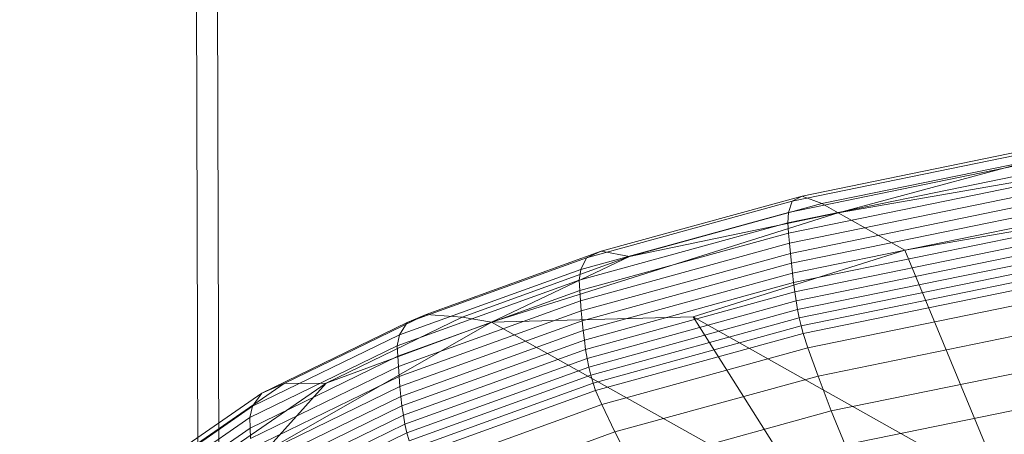
# Model space of a CAD drawing. Units: millimetres. Extents: x -290095 to -283390, y -32252 to -26797.
# Drawn here: x -288645 to -288643, y -29213 to -29212 of the extents above; entities that cross this region are included whole.
import ezdxf

# ---------------------------------------------------------------- set-up
doc = ezdxf.new("R2010")
doc.units = ezdxf.units.MM
doc.linetypes.add('K5LT32823', pattern=[0])
doc.linetypes.add('K5LT32826', pattern=[0])
doc.layers.get('0').update_dxf_attribs({"true_color": 0x5890e1})

# ---------------------------------------------------------------- blocks, each defined once
blk = doc.blocks.new('U101')
at = {"color": 136, "linetype": 'K5LT32823', "lineweight": 18, "true_color": 0x068771}
for p, q in [((-288647.0719, -28434.373), (-288644.4055, -29268.9761)), ((-288647.037, -28434.3857), (-288644.3706, -29268.9888))]:
    blk.add_line(p, q, dxfattribs=at)
blk = doc.blocks.new('U100')
blk.add_blockref('U101', (0, 0))
blk = doc.blocks.new('U131')
at = {"color": 153, "linetype": 'K5LT32826', "lineweight": 18, "true_color": 0x5890e1}
for p, q in [((-288643.5208, -29212.4975), (-288642.8337, -29212.3782)), ((-288643.2247, -29212.402), (-288643.5975, -29212.4782)), ((-288643.5809, -29212.4697), (-288643.2168, -29212.3953)), ((-288643.1994, -29212.4109), (-288643.548, -29212.4822)), ((-288643.5208, -29212.4975), (-288643.1994, -29212.4109)), ((-288643.6035, -29212.4968), (-288643.2266, -29212.4197)), ((-288643.2262, -29212.4369), (-288643.6046, -29212.5143)), ((-288643.6032, -29212.5313), (-288643.2245, -29212.4538)), ((-288643.939, -29212.5721), (-288643.5975, -29212.4782)), ((-288643.5809, -29212.4697), (-288643.9144, -29212.5614)), ((-288643.8673, -29212.57), (-288643.548, -29212.4822)), ((-288643.6035, -29212.4968), (-288643.5975, -29212.4782)), ((-288643.2228, -29212.4707), (-288643.6018, -29212.5482)), ((-288643.5809, -29212.4697), (-288643.5975, -29212.4782)), ((-288643.5809, -29212.4697), (-288643.548, -29212.4822)), ((-288643.5208, -29212.4975), (-288643.548, -29212.4822)), ((-288643.5208, -29212.4975), (-288644.097, -29212.679)), ((-288643.6035, -29212.4968), (-288643.9487, -29212.5916)), ((-288643.5208, -29212.4975), (-288643.8673, -29212.57)), ((-288643.6035, -29212.4968), (-288643.6046, -29212.5143)), ((-288643.6003, -29212.5649), (-288643.221, -29212.4873)), ((-288643.5208, -29212.4975), (-288643.41, -29212.5597)), ((-288643.41, -29212.5597), (-288642.9906, -29212.4868)), ((-288643.9512, -29212.6096), (-288643.6046, -29212.5143)), ((-288643.6032, -29212.5313), (-288643.6046, -29212.5143)), ((-288643.2192, -29212.5038), (-288643.5986, -29212.5814)), ((-288643.6032, -29212.5313), (-288643.9501, -29212.6266)), ((-288643.6032, -29212.5313), (-288643.6018, -29212.5482)), ((-288643.5969, -29212.5976), (-288643.2174, -29212.52)), ((-288643.9489, -29212.6436), (-288643.6018, -29212.5482)), ((-288643.6003, -29212.5649), (-288643.6018, -29212.5482)), ((-288643.2155, -29212.5358), (-288643.595, -29212.6134)), ((-288644.2052, -29212.6664), (-288643.9144, -29212.5614)), ((-288643.6003, -29212.5649), (-288643.9476, -29212.6604)), ((-288643.939, -29212.5721), (-288643.9144, -29212.5614)), ((-288643.8673, -29212.57), (-288643.9144, -29212.5614)), ((-288643.41, -29212.5597), (-288643.7617, -29212.6705)), ((-288643.6003, -29212.5649), (-288643.5986, -29212.5814)), ((-288643.593, -29212.6289), (-288643.2136, -29212.5513)), ((-288643.2116, -29212.5663), (-288643.5907, -29212.6439)), ((-288643.41, -29212.5597), (-288643.1542, -29213.1764)), ((-288643.939, -29212.5721), (-288644.2367, -29212.6796)), ((-288643.8673, -29212.57), (-288644.1457, -29212.6706)), ((-288644.097, -29212.679), (-288643.8673, -29212.57)), ((-288643.939, -29212.5721), (-288643.9487, -29212.5916)), ((-288643.9461, -29212.6769), (-288643.5986, -29212.5814)), ((-288643.5969, -29212.5976), (-288643.5986, -29212.5814)), ((-288643.5882, -29212.6583), (-288643.2095, -29212.5809)), ((-288644.2496, -29212.7003), (-288643.9487, -29212.5916)), ((-288643.9512, -29212.6096), (-288643.9487, -29212.5916)), ((-288643.5969, -29212.5976), (-288643.9445, -29212.6931)), ((-288643.5969, -29212.5976), (-288643.595, -29212.6134)), ((-288643.2073, -29212.5949), (-288643.5855, -29212.6722)), ((-288643.9512, -29212.6096), (-288644.2534, -29212.7187)), ((-288643.9512, -29212.6096), (-288643.9501, -29212.6266)), ((-288643.9426, -29212.7089), (-288643.595, -29212.6134)), ((-288643.593, -29212.6289), (-288643.595, -29212.6134)), ((-288643.5824, -29212.6855), (-288643.205, -29212.6083)), ((-288644.2525, -29212.7359), (-288643.9501, -29212.6266)), ((-288643.9489, -29212.6436), (-288643.9501, -29212.6266)), ((-288643.593, -29212.6289), (-288643.9404, -29212.7244)), ((-288643.593, -29212.6289), (-288643.5907, -29212.6439)), ((-288643.2026, -29212.621), (-288643.5791, -29212.6981)), ((-288643.9489, -29212.6436), (-288644.2515, -29212.7529)), ((-288643.9489, -29212.6436), (-288643.9476, -29212.6604)), ((-288643.9379, -29212.7393), (-288643.5907, -29212.6439)), ((-288643.5882, -29212.6583), (-288643.5907, -29212.6439)), ((-288643.5712, -29212.7219), (-288643.1972, -29212.6454)), ((-288644.2504, -29212.7697), (-288643.9476, -29212.6604)), ((-288643.9461, -29212.6769), (-288643.9476, -29212.6604)), ((-288643.5882, -29212.6583), (-288643.9351, -29212.7537)), ((-288643.5882, -29212.6583), (-288643.5855, -29212.6722)), ((-288644.4782, -29212.7969), (-288644.2367, -29212.6796)), ((-288644.097, -29212.679), (-288644.4745, -29212.8952)), ((-288644.2052, -29212.6664), (-288644.4411, -29212.781)), ((-288644.3715, -29212.7803), (-288644.1457, -29212.6706)), ((-288644.097, -29212.679), (-288644.3715, -29212.7803)), ((-288644.2496, -29212.7003), (-288644.2367, -29212.6796)), ((-288643.9461, -29212.6769), (-288644.2491, -29212.7863)), ((-288644.2052, -29212.6664), (-288644.2367, -29212.6796)), ((-288644.2052, -29212.6664), (-288644.1457, -29212.6706)), ((-288644.097, -29212.679), (-288644.1457, -29212.6706)), ((-288644.097, -29212.679), (-288643.7617, -29212.6705)), ((-288644.097, -29212.679), (-288643.7025, -29212.9003)), ((-288643.9461, -29212.6769), (-288643.9445, -29212.6931)), ((-288643.9318, -29212.7674), (-288643.5855, -29212.6722)), ((-288643.7617, -29212.6705), (-288643.3256, -29212.9151)), ((-288643.7617, -29212.6705), (-288643.3944, -29213.2521)), ((-288643.5824, -29212.6855), (-288643.5855, -29212.6722)), ((-288644.2475, -29212.8026), (-288643.9445, -29212.6931)), ((-288643.9426, -29212.7089), (-288643.9445, -29212.6931)), ((-288643.5824, -29212.6855), (-288643.9281, -29212.7805)), ((-288643.5824, -29212.6855), (-288643.5791, -29212.6981)), ((-288643.1859, -29212.6935), (-288643.5543, -29212.7689)), ((-288644.2496, -29212.7003), (-288644.4937, -29212.8189)), ((-288644.2496, -29212.7003), (-288644.2534, -29212.7187)), ((-288643.9426, -29212.7089), (-288644.2456, -29212.8184)), ((-288643.9426, -29212.7089), (-288643.9404, -29212.7244)), ((-288643.924, -29212.7928), (-288643.5791, -29212.6981)), ((-288643.5712, -29212.7219), (-288643.5791, -29212.6981)), ((-288644.4985, -29212.8378), (-288644.2534, -29212.7187)), ((-288644.2525, -29212.7359), (-288644.2534, -29212.7187)), ((-288644.2433, -29212.8338), (-288643.9404, -29212.7244)), ((-288643.9379, -29212.7393), (-288643.9404, -29212.7244)), ((-288643.5712, -29212.7219), (-288643.9137, -29212.816)), ((-288643.5712, -29212.7219), (-288643.5543, -29212.7689)), ((-288644.2525, -29212.7359), (-288644.4978, -29212.8551)), ((-288644.2525, -29212.7359), (-288644.2515, -29212.7529)), ((-288643.9379, -29212.7393), (-288644.2406, -29212.8486)), ((-288643.9379, -29212.7393), (-288643.9351, -29212.7537)), ((-288644.497, -29212.8722), (-288644.2515, -29212.7529)), ((-288644.2504, -29212.7697), (-288644.2515, -29212.7529)), ((-288644.2374, -29212.8629), (-288643.9351, -29212.7537)), ((-288643.9318, -29212.7674), (-288643.9351, -29212.7537)), ((-288643.5323, -29212.8267), (-288643.1714, -29212.7529)), ((-288644.2504, -29212.7697), (-288644.4961, -29212.8891)), ((-288644.2504, -29212.7697), (-288644.2491, -29212.7863)), ((-288643.9318, -29212.7674), (-288644.2338, -29212.8765)), ((-288643.9318, -29212.7674), (-288643.9281, -29212.7805)), ((-288643.8917, -29212.8616), (-288643.5543, -29212.7689)), ((-288643.5323, -29212.8267), (-288643.5543, -29212.7689)), ((-288644.6142, -29212.9006), (-288644.4411, -29212.781)), ((-288644.3715, -29212.7803), (-288644.5372, -29212.8948)), ((-288644.4948, -29212.9057), (-288644.2491, -29212.7863)), ((-288644.4782, -29212.7969), (-288644.4411, -29212.781)), ((-288644.4745, -29212.8952), (-288644.3715, -29212.7803)), ((-288644.3715, -29212.7803), (-288644.4411, -29212.781)), ((-288644.2475, -29212.8026), (-288644.2491, -29212.7863)), ((-288644.2295, -29212.8894), (-288643.9281, -29212.7805)), ((-288643.924, -29212.7928), (-288644.2246, -29212.9014)), ((-288643.924, -29212.7928), (-288643.9281, -29212.7805)), ((-288643.924, -29212.7928), (-288643.9137, -29212.816)), ((-288644.4782, -29212.7969), (-288644.6554, -29212.9194)), ((-288644.4782, -29212.7969), (-288644.4937, -29212.8189)), ((-288644.2475, -29212.8026), (-288644.4933, -29212.922)), ((-288644.2475, -29212.8026), (-288644.2456, -29212.8184)), ((-288643.1565, -29212.811), (-288643.5094, -29212.8831)), ((-288644.6729, -29212.9427), (-288644.4937, -29212.8189)), ((-288644.4985, -29212.8378), (-288644.4937, -29212.8189)), ((-288644.4914, -29212.9378), (-288644.2456, -29212.8184)), ((-288644.2433, -29212.8338), (-288644.2456, -29212.8184)), ((-288644.2123, -29212.9239), (-288643.9137, -29212.816)), ((-288643.8917, -29212.8616), (-288643.9137, -29212.816)), ((-288643.5323, -29212.8267), (-288643.8629, -29212.9176)), ((-288643.5323, -29212.8267), (-288643.5094, -29212.8831)), ((-288644.4985, -29212.8378), (-288644.6784, -29212.9621)), ((-288644.4985, -29212.8378), (-288644.4978, -29212.8551)), ((-288644.2433, -29212.8338), (-288644.489, -29212.9532)), ((-288644.2433, -29212.8338), (-288644.2406, -29212.8486)), ((-288644.6779, -29212.9795), (-288644.4978, -29212.8551)), ((-288644.497, -29212.8722), (-288644.4978, -29212.8551)), ((-288644.4862, -29212.9679), (-288644.2406, -29212.8486)), ((-288644.2374, -29212.8629), (-288644.2406, -29212.8486)), ((-288644.2374, -29212.8629), (-288644.4828, -29212.9821)), ((-288644.2374, -29212.8629), (-288644.2338, -29212.8765)), ((-288643.8917, -29212.8616), (-288644.1858, -29212.9678)), ((-288643.8917, -29212.8616), (-288643.8629, -29212.9176))]:
    blk.add_line(p, q, dxfattribs=at)
blk = doc.blocks.new('U130')
blk.add_blockref('U131', (0, 0))

msp = doc.modelspace()

# ---------------------------------------------------------------- block references
for name in ['U100', 'U130']:
    msp.add_blockref(name, (0, 0))

doc.saveas('drawing.dxf')
